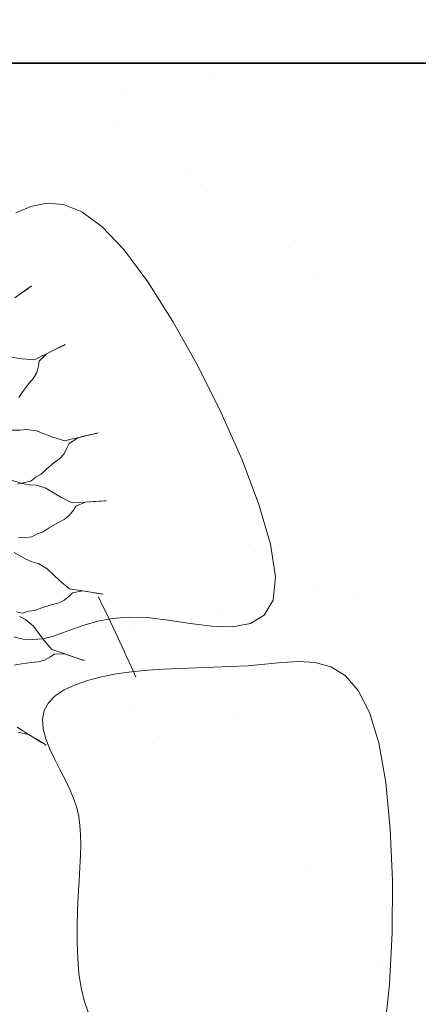
# Model space of a CAD drawing. Units: metres. Extents: x 2201.2 to 2247.8, y 1408.5 to 1441.5.
# Drawn here: x 2205.6 to 2205.7, y 1436.8 to 1437.2 of the extents above; entities that cross this region are included whole.
import ezdxf

# ---------------------------------------------------------------- set-up
doc = ezdxf.new("R2010")
doc.units = ezdxf.units.M
doc.header["$LTSCALE"] = 0.2
doc.linetypes.add('DASHDOT', pattern=[1, 0.5, -0.25, 0, -0.25])
for name, color, linetype, lineweight in [('AR_Vegetacion', 105, 'Continuous', 5), ('CORTE', 6, 'DASHDOT', 25), ('Vegetacion_', 105, 'Continuous', 5), ('vetacion', 82, 'Continuous', 5)]:
    doc.layers.add(name, color=color, linetype=linetype, lineweight=lineweight)

# ---------------------------------------------------------------- blocks, each defined once
blk = doc.blocks.new('AGAVE AZUL')
at = {"layer": 'Vegetacion_', "color": 47}
for p, q in [((-0.5544, 1.6704), (-0.5618, 1.6924)), ((-0.5618, 1.6924), (-0.5593, 1.6851)), ((-0.5593, 1.6851), (-0.5446, 1.6411)), ((-0.5397, 1.6265), (-0.5544, 1.6704)), ((-0.5446, 1.6411), (-0.5336, 1.6082)), ((-0.5336, 1.6082), (-0.5397, 1.6265)), ((-0.5055, 1.5728), (-0.5336, 1.6082)), ((-0.5336, 1.6082), (-0.5238, 1.5789)), ((-0.5238, 1.5789), (-0.5153, 1.5532)), ((-0.9077, 1.4981), (-0.9198, 1.5178)), ((-0.9198, 1.5178), (-0.9157, 1.5112)), ((-0.9157, 1.5112), (-0.8916, 1.4717)), ((-0.8836, 1.4585), (-0.9077, 1.4981)), ((-0.8916, 1.4717), (-0.8735, 1.442)), ((-0.8735, 1.442), (-0.8836, 1.4585)), ((-0.8382, 1.4138), (-0.8735, 1.442)), ((-0.8735, 1.442), (-0.8574, 1.4157)), ((-0.8574, 1.4157), (-0.8434, 1.3926)), ((-0.819, 1.412), (-0.8382, 1.4138)), ((-0.7892, 1.4075), (-0.819, 1.412)), ((-0.764, 1.3958), (-0.7892, 1.4075)), ((-0.74, 1.3788), (-0.764, 1.3958)), ((-0.8434, 1.3926), (-0.8423, 1.339)), ((-0.7035, 1.3558), (-0.74, 1.3788)), ((-0.6762, 1.3408), (-0.7035, 1.3558)), ((-1.1489, 1.3333), (-1.1641, 1.3508)), ((-1.1641, 1.3508), (-1.159, 1.3449)), ((-1.159, 1.3449), (-1.1287, 1.3099)), ((-1.1185, 1.2983), (-1.1489, 1.3333)), ((-1.1287, 1.3099), (-1.1059, 1.2837)), ((-0.8423, 1.339), (-0.8464, 1.2642)), ((-1.1059, 1.2837), (-1.1185, 1.2983)), ((-1.0664, 1.2618), (-1.1059, 1.2837)), ((-1.1059, 1.2837), (-1.0856, 1.2604)), ((-1.0856, 1.2604), (-1.0679, 1.24)), ((-1.0679, 1.24), (-1.0579, 1.1873)), ((-1.0471, 1.2632), (-1.0664, 1.2618)), ((-1.017, 1.2638), (-1.0471, 1.2632)), ((-0.9902, 1.2564), (-1.017, 1.2638)), ((-0.9637, 1.2436), (-0.9902, 1.2564)), ((-0.9238, 1.2271), (-0.9637, 1.2436)), ((-0.8944, 1.2168), (-0.9238, 1.2271)), ((-0.8464, 1.2642), (-0.8394, 1.2232)), ((-1.0579, 1.1873), (-1.0494, 1.1129)), ((-0.8709, 1.2015), (-0.8944, 1.2168)), ((-0.847, 1.1916), (-0.8709, 1.2015)), ((-0.8293, 1.1712), (-0.847, 1.1916)), ((-0.8394, 1.2232), (-0.8266, 1.1948)), ((-1.0494, 1.1129), (-1.0358, 1.0736)), ((-1.0358, 1.0736), (-1.0184, 1.0477)), ((-1.4119, 1.0367), (-1.4306, 1.0503)), ((-1.4306, 1.0503), (-1.4244, 1.0458)), ((-1.4244, 1.0458), (-1.3869, 1.0185)), ((-1.3745, 1.0094), (-1.4119, 1.0367)), ((-1.3869, 1.0185), (-1.3589, 0.998)), ((-1.0184, 1.0477), (-1.004, 1.0194)), ((-1.004, 1.0194), (-0.9857, 0.9688)), ((-1.3589, 0.998), (-1.3745, 1.0094)), ((-1.3155, 0.9854), (-1.3589, 0.998)), ((-1.3589, 0.998), (-1.3339, 0.9798)), ((-1.3339, 0.9798), (-1.3121, 0.9638)), ((-1.297, 0.9911), (-1.3155, 0.9854)), ((-1.2678, 0.9984), (-1.297, 0.9911)), ((-1.24, 0.9972), (-1.2678, 0.9984)), ((-1.2113, 0.9906), (-1.24, 0.9972)), ((-1.1688, 0.9834), (-1.2113, 0.9906)), ((-1.1378, 0.98), (-1.1688, 0.9834)), ((-1.1115, 0.9703), (-1.1378, 0.98)), ((-1.3121, 0.9638), (-1.2906, 0.9147)), ((-1.0859, 0.966), (-1.1115, 0.9703)), ((-1.0641, 0.95), (-1.0859, 0.966)), ((-1.0392, 0.9318), (-1.0641, 0.95)), ((-1.2906, 0.9147), (-1.2657, 0.844)), ((-1.5691, 0.7943), (-1.5898, 0.8046)), ((-1.5898, 0.8046), (-1.5829, 0.8012)), ((-1.2657, 0.844), (-1.2436, 0.8088)), ((-1.2436, 0.8088), (-1.2209, 0.7875)), ((-1.5829, 0.8012), (-1.5415, 0.7805)), ((-1.5277, 0.7736), (-1.5691, 0.7943)), ((-1.5415, 0.7805), (-1.5104, 0.765)), ((-1.5104, 0.765), (-1.5277, 0.7736)), ((-1.4655, 0.7598), (-1.5104, 0.765)), ((-1.5104, 0.765), (-1.4828, 0.7512)), ((-1.4483, 0.7684), (-1.4655, 0.7598)), ((-1.4207, 0.7805), (-1.4483, 0.7684)), ((-1.393, 0.784), (-1.4207, 0.7805)), ((-1.3637, 0.7823), (-1.393, 0.784)), ((-1.3205, 0.7823), (-1.3637, 0.7823)), ((-1.2895, 0.7841), (-1.3205, 0.7823)), ((-1.2618, 0.7789), (-1.2895, 0.7841)), ((-1.2359, 0.7789), (-1.2618, 0.7789)), ((-1.2118, 0.7668), (-1.2359, 0.7789)), ((-1.2209, 0.7875), (-1.2005, 0.7631)), ((-1.1841, 0.753), (-1.2118, 0.7668)), ((-1.2005, 0.7631), (-1.1714, 0.7179)), ((-1.4828, 0.7512), (-1.4586, 0.7391)), ((-1.4586, 0.7391), (-1.4292, 0.6943)), ((-1.4292, 0.6943), (-1.3929, 0.6287)), ((-1.3929, 0.6287), (-1.3652, 0.5977)), ((-1.3652, 0.5977), (-1.3393, 0.5804)), ((-1.3393, 0.5804), (-1.3151, 0.5597)), ((-1.4262, 0.4699), (-1.4561, 0.4613)), ((-1.7011, 0.4175), (-1.7236, 0.4229)), ((-1.7236, 0.4229), (-1.7161, 0.4211)), ((-1.5533, 0.4372), (-1.5775, 0.4193)), ((-1.5272, 0.4468), (-1.5533, 0.4372)), ((-1.4982, 0.4516), (-1.5272, 0.4468)), ((-1.4561, 0.4613), (-1.4982, 0.4516)), ((-1.7161, 0.4211), (-1.6711, 0.4102)), ((-1.6561, 0.4065), (-1.7011, 0.4175)), ((-1.6711, 0.4102), (-1.6373, 0.402)), ((-1.6373, 0.402), (-1.6561, 0.4065)), ((-1.5924, 0.407), (-1.6373, 0.402)), ((-1.6373, 0.402), (-1.6073, 0.3947)), ((-1.6073, 0.3947), (-1.5811, 0.3884)), ((-1.5775, 0.4193), (-1.5924, 0.407)), ((-1.5811, 0.3884), (-1.5424, 0.3512)), ((-1.5424, 0.3512), (-1.4924, 0.2954)), ((-1.7511, 0.1355), (-1.7742, 0.1371)), ((-1.7742, 0.1371), (-1.7665, 0.1366)), ((-1.7665, 0.1366), (-1.7203, 0.1333)), ((-1.7049, 0.1323), (-1.7511, 0.1355)), ((-1.7203, 0.1333), (-1.6856, 0.1309))]:
    blk.add_line(p, q, dxfattribs=at)
blk = doc.blocks.new('A$C12C91D28')
at = {"layer": 'AR_Vegetacion'}
for points in [[(1.52552, 2.54593), (1.55423, 2.52377), (1.5838, 2.49817), (1.61276, 2.47061), (1.63959, 2.44254), (1.6628, 2.41543), (1.68091, 2.39075), (1.69279, 2.36962), (1.69893, 2.35185), (1.70021, 2.33693), (1.69748, 2.32433), (1.69162, 2.31353), (1.68351, 2.304), (1.674, 2.29524), (1.66398, 2.28671), (1.65415, 2.278), (1.6446, 2.2691), (1.63528, 2.26012), (1.62611, 2.25116), (1.61704, 2.24232), (1.60799, 2.23371), (1.59891, 2.22542), (1.58972, 2.21756), (1.5804, 2.21024), (1.57105, 2.20365), (1.56181, 2.19797), (1.55284, 2.19339), (1.54426, 2.19011), (1.53622, 2.18832), (1.52886, 2.18822), (1.52233, 2.18998), (1.51672, 2.19371), (1.51192, 2.19914), (1.50781, 2.20588), (1.50422, 2.21356), (1.50103, 2.22181), (1.49809, 2.23026), (1.49525, 2.23853), (1.49237, 2.24625), (1.48932, 2.25313), (1.48599, 2.25929), (1.4823, 2.26493), (1.47814, 2.27025), (1.47343, 2.27544), (1.46807, 2.28072), (1.46197, 2.28629), (1.45505, 2.29233), (1.44726, 2.29902), (1.43881, 2.30629), (1.42999, 2.31404), (1.42105, 2.32217), (1.41228, 2.33059), (1.40395, 2.33917), (1.39631, 2.34783), (1.38966, 2.35646), (1.38421, 2.36497), (1.37999, 2.37333)], [(1.54674, 2.13448), (1.5506, 2.14089), (1.55536, 2.14654), (1.56099, 2.15139), (1.56746, 2.15551), (1.57467, 2.15924), (1.58253, 2.16303), (1.59092, 2.16729), (1.59974, 2.17246), (1.60889, 2.17895), (1.61826, 2.1872), (1.62775, 2.19763), (1.6373, 2.21036), (1.64702, 2.22419), (1.65706, 2.23763), (1.66759, 2.24917), (1.67875, 2.25733), (1.69072, 2.26058), (1.70363, 2.25744), (1.71765, 2.24639), (1.73279, 2.22653), (1.74852, 2.19925), (1.76416, 2.16653), (1.77903, 2.13035), (1.79245, 2.0927), (1.80376, 2.05555), (1.81227, 2.02089), (1.81731, 1.9907), (1.81839, 1.96648), (1.81587, 1.94785), (1.81029, 1.93396), (1.80217, 1.92394), (1.79208, 1.91693), (1.78054, 1.91209)]]:
    blk.add_lwpolyline(points, dxfattribs=at)
blk.add_open_spline([(1.61343, 2.15983), (1.60562, 2.18104), (1.59752, 2.20209), (1.589, 2.22291)], degree=3, dxfattribs=at)
at = {"layer": 'AR_Vegetacion', "xscale": -0.177407999909355, "yscale": 0.177408000128338, "zscale": 0.1774079999999997, "rotation": 6.389062220930297}
blk.add_blockref('AGAVE AZUL', (1.43873, 1.90002), dxfattribs=at)

msp = doc.modelspace()

# ---------------------------------------------------------------- hatches: boundary and pattern name
at = {"layer": 'vetacion'}
h = msp.add_hatch(dxfattribs=at)
h.set_pattern_fill('AR-SAND,_O', color=256, scale=0.003)
h.set_pattern_definition([(37.5, (53.13607, -8e-12), (-0.004800094, 0.146823971), [0, -0.115824, 0, -0.12954, 0, -0.123825]), (7.5, (53.13607, -8e-12), (0.134856985, 0.21504753), [0, -0.062484, 0, -0.104394, 0, -0.040005]), (327.5, (53.04235, -8e-12), (0.237297711, 0.0004311554), [0, -0.0381, 0, -0.13716, 0, -0.17907]), (317.5, (53.04235, -8e-12), (0.229066936, 0.066878797), [0, -0.01905, 0, -0.089916, 0, -0.10287])])
edge = h.paths.add_edge_path()
edge.add_line((2204.17503, 1439.0628), (2207.02503, 1439.0628))
edge.add_line((2207.02503, 1439.0628), (2207.02503, 1435.9574))
edge.add_arc((2207.20157, 1434.40945), 1.55798, 96.50651, 155.20455)
edge.add_arc((2204.50852, 1435.42464), 1.32889, 282.7781, 344.2016, ccw=False)
edge.add_line((2204.80244, 1434.12865), (2204.66638, 1434.28335))
edge.add_line((2204.66638, 1434.28335), (2204.74147, 1434.3494))
edge.add_line((2204.74147, 1434.3494), (2204.68863, 1434.40947))
edge.add_line((2204.68863, 1434.40947), (2204.61354, 1434.34342))
edge.add_line((2204.61354, 1434.34342), (2204.50259, 1434.46957))
edge.add_line((2204.50259, 1434.46957), (2204.57768, 1434.53561))
edge.add_line((2204.57768, 1434.53561), (2204.52485, 1434.59568))
edge.add_line((2204.52485, 1434.59568), (2204.44976, 1434.52964))
edge.add_line((2204.44976, 1434.52964), (2204.33881, 1434.65578))
edge.add_line((2204.33881, 1434.65578), (2204.4139, 1434.72182))
edge.add_line((2204.4139, 1434.72182), (2204.36106, 1434.78189))
edge.add_line((2204.36106, 1434.78189), (2204.28598, 1434.71585))
edge.add_line((2204.28598, 1434.71585), (2204.17503, 1434.84199))
edge.add_line((2204.17503, 1434.84199), (2204.17503, 1436.1778))
edge.add_line((2204.17503, 1436.1778), (2204.17503, 1439.0628))

# ---------------------------------------------------------------- linework, layer by layer
at = {"layer": 'CORTE', "lineweight": 35, "ltscale": 6}
msp.add_line((2209.89522, 1437.20881), (2202.69938, 1437.20881), dxfattribs=at)

# ---------------------------------------------------------------- block references
at = {"linetype": 'Continuous', "xscale": -0.599039999999987, "yscale": 0.5990400000000218, "zscale": 0.5990400000000001, "rotation": 226.1558770291271}
msp.add_blockref('A$C12C91D28', (2203.98945, 1437.16474), dxfattribs=at)

doc.saveas('drawing.dxf')
